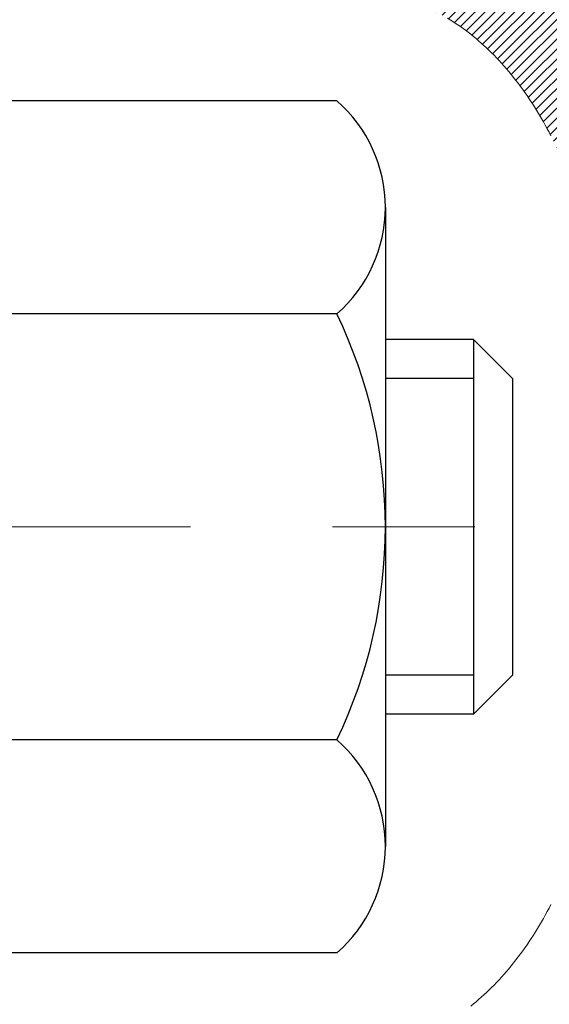
# Model space of a CAD drawing. Extents: x -1 to 3254, y -306 to 1977.
# Drawn here: x 28 to 28, y -286 to -285 of the extents above; entities that cross this region are included whole.
import ezdxf

# ---------------------------------------------------------------- set-up
doc = ezdxf.new("R2010")
doc.units = 0
doc.header["$LTSCALE"] = 5
doc.header["$MEASUREMENT"] = 0
doc.linetypes.add('CENTERX2', pattern=[4, 2.5, -0.5, 0.5, -0.5])
doc.layers.get('DEFPOINTS').update_dxf_attribs({"linetype": 'CONTINUOUS'})
for name, color, linetype, lineweight in [('CENTERLINE - L', 1, 'CENTERX2', 18), ('CONCRETE - H', 130, 'CONTINUOUS', 9), ('DECK COAT - H', 20, 'CONTINUOUS', 20), ('DECK COAT - L', 22, 'CONTINUOUS', 18), ('DIMS', 50, 'CONTINUOUS', 25), ('MIG FOOT - H', 251, 'CONTINUOUS', 20), ('MIG RETAINER - H', 251, 'CONTINUOUS', 20), ('PVC SIDESHEET - H', 170, 'CONTINUOUS', 20), ('SCREW - L', 1, 'CONTINUOUS', 25)]:
    doc.layers.add(name, color=color, linetype=linetype, lineweight=lineweight)
doc.dimstyles.get("Standard").update_dxf_attribs({"dimtxt": 0.18, "dimasz": 0.18, "dimexe": 0.18, "dimexo": 0.0625, "dimgap": 0.09, "dimtad": 0, "dimtih": 1, "dimtoh": 1, "dimdec": 4, "dimzin": 0, "dimdsep": 46, "dimtxsty": 'Standard', "dimcen": 0.09, "dimadec": 0, "dimazin": 0, "dimtfac": 1, "dimtdec": 4, "dimtofl": 0, "dimtmove": 0, "dimatfit": 3, "dimfxl": 1, "dimtolj": 1, "dimtzin": 0, "dimarcsym": 0})

# ---------------------------------------------------------------- blocks, each defined once
blk = doc.blocks.new('*D7')
at = {"layer": 'DEFPOINTS', "color": 0, "transparency": 16777216}
for p in [(33.48786772446793, -283.6754597888581), (27.12051227315952, -288.6754597888579), (31.32442267539743, -288.6754597888579)]:
    blk.add_point(p, dxfattribs=at)
at = {"layer": 'DIMS', "color": 0, "lineweight": -2, "transparency": 16777216}
for p, q in [((33.23786772446793, -283.6754597888581), (31.07442267539743, -283.6754597888581)), ((31.32442267539743, -283.9254597888581), (31.32442267539743, -285.7000122584211)), ((31.32442267539743, -288.4254597888579), (31.32442267539743, -286.8666789250877)), ((27.37051227315952, -288.6754597888579), (31.57442267539743, -288.6754597888579))]:
    blk.add_line(p, q, dxfattribs=at)
at = {"layer": 'DIMS', "color": 0, "transparency": 16777216}
for points in [[(31.28275600873076, -283.9254597888581), (31.36608934206409, -283.9254597888581), (31.32442267539743, -283.6754597888581)], [(31.28275600873076, -288.4254597888579), (31.36608934206409, -288.4254597888579), (31.32442267539743, -288.6754597888579)]]:
    blk.add_solid(points, dxfattribs=at)
at = {"layer": 'DIMS', "color": 0, "transparency": 16777216, "insert": (31.32442267539747, -286.2833455917544), "char_height": 0.25, "attachment_point": 5}
blk.add_mtext('\\A1;5 IN\\P [127.0mm]', dxfattribs=at)

msp = doc.modelspace()

# ---------------------------------------------------------------- hatches: boundary and pattern name
at = {"layer": 'CONCRETE - H'}
h = msp.add_hatch(dxfattribs=at)
h.set_pattern_fill('AR-CONC', color=256, scale=0.1875, style=0)
h.set_pattern_definition([(49.99999999999999, (0, 0), (1.344862842376413, -0.1176602530923658), [0.140625, -1.546875]), (355, (0, 0), (-0.260158750524375, 1.410360250687522), [0.1125, -1.2375]), (100.45144446, (0.112071901875, -0.00980502), (1.084704087613335, 1.29269998306618), [0.11951286, -1.31464146]), (46.18420000000002, (0, 0.375), (2.001077495009198, -0.3103486514870185), [0.2109375, -2.3203125]), (96.63563549, (0.166756396875, 0.349137549375), (1.752491148139178, 1.826472376452282), [0.17926939125, -1.9719633]), (351.1841639899999, (0, 0.375), (1.7524911469777, 1.826472375506232), [0.16875, -1.856250001875]), (21, (0.1875, 0.28125), (1.119200722722116, -0.7549104199975103), [0.140625, -1.546875]), (326.0000000000001, (0.1875, 0.28125), (0.4562162473529657, 1.359656334462849), [0.1125, -1.2375]), (71.45144474, (0.28076672625, 0.21834079875), (1.575416956368696, 0.6047459115119134), [0.11951285625, -1.31464146]), (37.50000000000001, (0, 0), (0.02279972871992, 0.6241759759337091), [0, -1.2225, 0, -1.25625, 0, -1.2421875]), (7.499999999999999, (0, 0), (0.4932553827040286, 0.7395219597794255), [0, -0.7162499999999999, 0, -1.194375, 0, -0.4734375]), (327.5, (-0.418125, 0), (1.000917067823267, -0.04229038450196204), [0, -0.46875, 0, -1.4625, 0, -1.940625]), (317.5, (-0.605625, 0), (1.093474067516974, 0.1876968418730957), [0, -0.609375, 0, -0.97125, 0, -1.378125])])
edge = h.paths.add_edge_path()
edge.add_line((31.8234077376807, -290.047896694584), (31.82340773768069, -288.9056258638585))
edge.add_line((31.82340773768069, -288.9056258638585), (31.79897493171359, -288.8977437959156))
edge.add_line((31.79897493171359, -288.8977437959156), (31.75553401803992, -288.8833043820648))
edge.add_line((31.75553401803992, -288.8833043820648), (31.71231405662247, -288.8684778725543))
edge.add_line((31.71231405662247, -288.8684778725543), (31.66934022702356, -288.8532393106498))
edge.add_line((31.66934022702356, -288.8532393106498), (31.62663770880547, -288.8375637396165))
edge.add_line((31.62663770880547, -288.8375637396165), (31.58423168153049, -288.8214262027194))
edge.add_line((31.58423168153049, -288.8214262027194), (31.54214732476093, -288.8048017432241))
edge.add_line((31.54214732476093, -288.8048017432241), (31.50040981805908, -288.7876654043955))
edge.add_line((31.50040981805908, -288.7876654043955), (31.45904434098722, -288.769992229499))
edge.add_line((31.45904434098722, -288.769992229499), (31.41807607310766, -288.7517572617999))
edge.add_line((31.41807607310766, -288.7517572617999), (31.37753019398269, -288.7329355445634))
edge.add_line((31.37753019398269, -288.7329355445634), (31.3374318831746, -288.7135021210547))
edge.add_line((31.3374318831746, -288.7135021210547), (31.29780632024569, -288.6934320345391))
edge.add_line((31.29780632024569, -288.6934320345391), (31.25867868475824, -288.6727003282818))
edge.add_line((31.25867868475824, -288.6727003282818), (31.22007415627457, -288.6512820455481))
edge.add_line((31.22007415627457, -288.6512820455481), (31.18201791435696, -288.6291522296033))
edge.add_line((31.18201791435696, -288.6291522296033), (31.1445351385677, -288.6062859237125))
edge.add_line((31.1445351385677, -288.6062859237125), (31.10765075312111, -288.5826590619737))
edge.add_line((31.10765075312111, -288.5826590619737), (31.07138393994736, -288.5582676115954))
edge.add_line((31.07138393994736, -288.5582676115954), (31.03574821038902, -288.5331273227686))
edge.add_line((31.03574821038902, -288.5331273227686), (31.00075683478068, -288.5072547864892))
edge.add_line((31.00075683478068, -288.5072547864892), (30.96642308345697, -288.4806665937533))
edge.add_line((30.96642308345697, -288.4806665937533), (30.93276022675245, -288.4533793355564))
edge.add_line((30.93276022675245, -288.4533793355564), (30.89978153500173, -288.4254096028944))
edge.add_line((30.89978153500173, -288.4254096028944), (30.86750027853942, -288.3967739867634))
edge.add_line((30.86750027853942, -288.3967739867634), (30.83592972770013, -288.3674890781591))
edge.add_line((30.83592972770013, -288.3674890781591), (30.80508315281842, -288.3375714680773))
edge.add_line((30.80508315281842, -288.3375714680773), (30.77497382422893, -288.307037747514))
edge.add_line((30.77497382422893, -288.307037747514), (30.74561501226623, -288.2759045074647))
edge.add_line((30.74561501226623, -288.2759045074647), (30.71701998726493, -288.2441883389257))
edge.add_line((30.71701998726493, -288.2441883389257), (30.68920201955964, -288.2119058328927))
edge.add_line((30.68920201955964, -288.2119058328927), (30.66217437948493, -288.1790735803613))
edge.add_line((30.66217437948493, -288.1790735803613), (30.63595033737543, -288.1457081723275))
edge.add_line((30.63595033737543, -288.1457081723275), (30.61054316356572, -288.1118261997874))
edge.add_line((30.61054316356572, -288.1118261997874), (30.58596612839041, -288.0774442537365))
edge.add_line((30.58596612839041, -288.0774442537365), (30.5622325021841, -288.0425789251708))
edge.add_line((30.5622325021841, -288.0425789251708), (30.53935555528139, -288.0072468050862))
edge.add_line((30.53935555528139, -288.0072468050862), (30.51734855801686, -287.9714644844783))
edge.add_line((30.51734855801686, -287.9714644844783), (30.49622478072512, -287.9352485543432))
edge.add_line((30.49622478072512, -287.9352485543432), (30.47599749374078, -287.8986156056767))
edge.add_line((30.47599749374078, -287.8986156056767), (30.45667996739842, -287.8615822294746))
edge.add_line((30.45667996739842, -287.8615822294746), (30.43828547203266, -287.8241650167328))
edge.add_line((30.43828547203266, -287.8241650167328), (30.42082727797808, -287.7863805584471))
edge.add_line((30.42082727797808, -287.7863805584471), (30.40431865556929, -287.7482454456135))
edge.add_line((30.40431865556929, -287.7482454456135), (30.38877287514089, -287.7097762692276))
edge.add_line((30.38877287514089, -287.7097762692276), (30.37420320702747, -287.6709896202853))
edge.add_line((30.37420320702747, -287.6709896202853), (30.36062292156365, -287.6319020897826))
edge.add_line((30.36062292156365, -287.6319020897826), (30.348045289084, -287.5925302687152))
edge.add_line((30.348045289084, -287.5925302687152), (30.33648357992314, -287.5528907480791))
edge.add_line((30.33648357992314, -287.5528907480791), (30.32595106441565, -287.51300011887))
edge.add_line((30.32595106441565, -287.51300011887), (30.31646101289616, -287.4728749720838))
edge.add_line((30.31646101289616, -287.4728749720838), (30.30802669569924, -287.4325318987164))
edge.add_line((30.30802669569924, -287.4325318987164), (30.3006613831595, -287.3919874897634))
edge.add_line((30.3006613831595, -287.3919874897634), (30.29437544575005, -287.3512587004723))
edge.add_line((30.29437544575005, -287.3512587004723), (30.28916529615977, -287.3103642393245))
edge.add_line((30.28916529615977, -287.3103642393245), (30.28502315288148, -287.2693233416346))
edge.add_line((30.28502315288148, -287.2693233416346), (30.28194123358947, -287.2281552428194))
edge.add_line((30.28194123358947, -287.2281552428194), (30.27991175595805, -287.1868791782961))
edge.add_line((30.27991175595805, -287.1868791782961), (30.27892693766152, -287.1455143834818))
edge.add_line((30.27892693766152, -287.1455143834818), (30.27897899637419, -287.1040800937933))
edge.add_line((30.27897899637419, -287.1040800937933), (30.28006014977036, -287.0625955446479))
edge.add_line((30.28006014977036, -287.0625955446479), (30.28216261552433, -287.0210799714625))
edge.add_line((30.28216261552433, -287.0210799714625), (30.28527861131041, -286.9795526096543))
edge.add_line((30.28527861131041, -286.9795526096543), (30.28940035480289, -286.9380326946401))
edge.add_line((30.28940035480289, -286.9380326946401), (30.2945200636761, -286.8965394618372))
edge.add_line((30.2945200636761, -286.8965394618372), (30.30062995560431, -286.8550921466625))
edge.add_line((30.30062995560431, -286.8550921466625), (30.30772224826184, -286.813709984533))
edge.add_line((30.30772224826184, -286.813709984533), (30.315789159323, -286.772412210866))
edge.add_line((30.315789159323, -286.772412210866), (30.3248229064621, -286.7312180610783))
edge.add_line((30.3248229064621, -286.7312180610783), (30.33481570735341, -286.690146770587))
edge.add_line((30.33481570735341, -286.690146770587), (30.34575977967126, -286.6492175748092))
edge.add_line((30.34575977967126, -286.6492175748092), (30.35764734108995, -286.6084497091618))
edge.add_line((30.35764734108995, -286.6084497091618), (30.37047060928379, -286.5678624090622))
edge.add_line((30.37047060928379, -286.5678624090622), (30.38422180192707, -286.5274749099271))
edge.add_line((30.38422180192707, -286.5274749099271), (30.3988931366941, -286.4873064471736))
edge.add_line((30.3988931366941, -286.4873064471736), (30.41447683125917, -286.4473762562188))
edge.add_line((30.41447683125917, -286.4473762562188), (30.43096510329661, -286.4077035724799))
edge.add_line((30.43096510329661, -286.4077035724799), (30.44835017048069, -286.3683076313737))
edge.add_line((30.44835017048069, -286.3683076313737), (30.46662425048575, -286.3292076683174))
edge.add_line((30.46662425048575, -286.3292076683174), (30.48577956098607, -286.2904229187279))
edge.add_line((30.48577956098607, -286.2904229187279), (30.50580831965596, -286.2519726180224))
edge.add_line((30.50580831965596, -286.2519726180224), (30.52670274416973, -286.2138760016178))
edge.add_line((30.52670274416973, -286.2138760016178), (30.54845505220166, -286.1761523049314))
edge.add_line((30.54845505220166, -286.1761523049314), (30.57105746142608, -286.13882076338))
edge.add_line((30.57105746142608, -286.13882076338), (30.59450218951728, -286.1019006123808))
edge.add_line((30.59450218951728, -286.1019006123808), (30.61878145414956, -286.0654110873507))
edge.add_line((30.61878145414956, -286.0654110873507), (30.64388747299724, -286.0293714237068))
edge.add_line((30.64388747299724, -286.0293714237068), (30.66981246373461, -285.9938008568662))
edge.add_line((30.66981246373461, -285.9938008568662), (30.69654864403598, -285.958718622246))
edge.add_line((30.69654864403598, -285.958718622246), (30.72408823157565, -285.9241439552631))
edge.add_line((30.72408823157565, -285.9241439552631), (30.75242344402792, -285.8900960913346))
edge.add_line((30.75242344402792, -285.8900960913346), (30.7815464990671, -285.8565942658776))
edge.add_line((30.7815464990671, -285.8565942658776), (30.81144961436749, -285.8236577143091))
edge.add_line((30.81144961436749, -285.8236577143091), (30.8421250076034, -285.7913056720461))
edge.add_line((30.8421250076034, -285.7913056720461), (30.87356489644912, -285.7595573745058))
edge.add_line((30.87356489644912, -285.7595573745058), (30.90576149857897, -285.7284320571051))
edge.add_line((30.90576149857897, -285.7284320571051), (30.93870703166724, -285.697948955261))
edge.add_line((30.93870703166724, -285.697948955261), (30.97239371338824, -285.6681273043908))
edge.add_line((30.97239371338824, -285.6681273043908), (31.00681376141627, -285.6389863399112))
edge.add_line((31.00681376141627, -285.6389863399112), (31.04195820315589, -285.6105436449243))
edge.add_line((31.04195820315589, -285.6105436449243), (31.07779899398883, -285.582790327024))
edge.add_line((31.07779899398883, -285.582790327024), (31.11429273412028, -285.5556961779696))
edge.add_line((31.11429273412028, -285.5556961779696), (31.15139558782194, -285.5292303843635))
edge.add_line((31.15139558782194, -285.5292303843635), (31.18906371936548, -285.5033621328085))
edge.add_line((31.18906371936548, -285.5033621328085), (31.22725329302262, -285.4780606099068))
edge.add_line((31.22725329302262, -285.4780606099068), (31.26592047306505, -285.4532950022613))
edge.add_line((31.26592047306505, -285.4532950022613), (31.30502142376445, -285.4290344964743))
edge.add_line((31.30502142376445, -285.4290344964743), (31.34451230939253, -285.4052482791485))
edge.add_line((31.34451230939253, -285.4052482791485), (31.38434929422098, -285.3819055368863))
edge.add_line((31.38434929422098, -285.3819055368863), (31.42448854252149, -285.3589754562904))
edge.add_line((31.42448854252149, -285.3589754562904), (31.46488621856577, -285.3364272239633))
edge.add_line((31.46488621856577, -285.3364272239633), (31.50549848662549, -285.3142300265075))
edge.add_line((31.50549848662549, -285.3142300265075), (31.54628151097237, -285.2923530505256))
edge.add_line((31.54628151097237, -285.2923530505256), (31.58719145587809, -285.2707654826202))
edge.add_line((31.58719145587809, -285.2707654826202), (31.62818448561436, -285.2494365093937))
edge.add_line((31.62818448561436, -285.2494365093937), (31.66921676445284, -285.2283353174489))
edge.add_line((31.66921676445284, -285.2283353174489), (31.71024445666527, -285.207431093388))
edge.add_line((31.71024445666527, -285.207431093388), (31.75122372652331, -285.1866930238139))
edge.add_line((31.75122372652331, -285.1866930238139), (31.79211073829867, -285.1660902953289))
edge.add_line((31.79211073829867, -285.1660902953289), (31.83286165626305, -285.1455920945356))
edge.add_line((31.83286165626305, -285.1455920945356), (31.87343264468813, -285.1251676080367))
edge.add_line((31.87343264468813, -285.1251676080367), (31.91377986784562, -285.1047860224346))
edge.add_line((31.91377986784562, -285.1047860224346), (31.9538594900072, -285.0844165243319))
edge.add_line((31.9538594900072, -285.0844165243319), (31.99362767544457, -285.0640283003311))
edge.add_line((31.99362767544457, -285.0640283003311), (32.03304058842944, -285.043590537035))
edge.add_line((32.03304058842944, -285.043590537035), (32.07205439323348, -285.0230724210457))
edge.add_line((32.07205439323348, -285.0230724210457), (32.11062525412839, -285.0024431389661))
edge.add_line((32.11062525412839, -285.0024431389661), (32.1487093353859, -284.9816718773986))
edge.add_line((32.1487093353859, -284.9816718773986), (32.18626280127765, -284.9607278229459))
edge.add_line((32.18626280127765, -284.9607278229459), (32.22324181607537, -284.9395801622103))
edge.add_line((32.22324181607537, -284.9395801622103), (32.25960254405074, -284.9181980817947))
edge.add_line((32.25960254405074, -284.9181980817947), (32.29530114947546, -284.8965507683013))
edge.add_line((32.29530114947546, -284.8965507683013), (32.33029379662122, -284.8746074083328))
edge.add_line((32.33029379662122, -284.8746074083328), (32.36453664975974, -284.8523371884918))
edge.add_line((32.36453664975974, -284.8523371884918), (32.39798587316268, -284.8297092953808))
edge.add_line((32.39798587316268, -284.8297092953808), (32.43059763110175, -284.8066929156022))
edge.add_line((32.43059763110175, -284.8066929156022), (32.46232808784865, -284.7832572357589))
edge.add_line((32.46232808784865, -284.7832572357589), (32.49313340767507, -284.7593714424531))
edge.add_line((32.49313340767507, -284.7593714424531), (32.5229697548527, -284.7350047222877))
edge.add_line((32.5229697548527, -284.7350047222877), (32.55179329365323, -284.7101262618648))
edge.add_line((32.55179329365323, -284.7101262618648), (32.57956018834837, -284.6847052477873))
edge.add_line((32.57956018834837, -284.6847052477873), (32.60622660320981, -284.6587108666577))
edge.add_line((32.60622660320981, -284.6587108666577), (32.63174870250924, -284.6321123050785))
edge.add_line((32.63174870250924, -284.6321123050785), (32.65608265051837, -284.6048787496522))
edge.add_line((32.65608265051837, -284.6048787496522), (32.67918461150887, -284.5769793869814))
edge.add_line((32.67918461150887, -284.5769793869814), (32.70101074975245, -284.5483834036687))
edge.add_line((32.70101074975245, -284.5483834036687), (32.7215172295208, -284.5190599863165))
edge.add_line((32.7215172295208, -284.5190599863165), (32.74066021508562, -284.4889783215276))
edge.add_line((32.74066021508562, -284.4889783215276), (32.75839587071861, -284.4581075959043))
edge.add_line((32.75839587071861, -284.4581075959043), (32.77468036069145, -284.4264169960492))
edge.add_line((32.77468036069145, -284.4264169960492), (32.78946984927584, -284.393875708565))
edge.add_line((32.78946984927584, -284.393875708565), (32.80272050074348, -284.3604529200542))
edge.add_line((32.80272050074348, -284.3604529200542), (32.81438847936604, -284.3261178171192))
edge.add_line((32.81438847936604, -284.3261178171192), (32.82442994941527, -284.2908395863627))
edge.add_line((32.82442994941527, -284.2908395863627), (32.83281501183309, -284.2545962273832))
edge.add_line((32.83281501183309, -284.2545962273832), (32.83960332967488, -284.2174223752981))
edge.add_line((32.83960332967488, -284.2174223752981), (32.8448899929986, -284.1793750678523))
edge.add_line((32.8448899929986, -284.1793750678523), (32.84877017957366, -284.140511398256))
edge.add_line((32.84877017957366, -284.140511398256), (32.8513390671695, -284.1008884597192))
edge.add_line((32.8513390671695, -284.1008884597192), (32.85269183355553, -284.0605633454521))
edge.add_line((32.85269183355553, -284.0605633454521), (32.85292365650115, -284.0195931486649))
edge.add_line((32.85292365650115, -284.0195931486649), (32.85212971377581, -283.9780349625676))
edge.add_line((32.85212971377581, -283.9780349625676), (32.85040518314892, -283.9359458803704))
edge.add_line((32.85040518314892, -283.9359458803704), (32.84784524238987, -283.8933829952836))
edge.add_line((32.84784524238987, -283.8933829952836), (32.84454506926811, -283.8504034005171))
edge.add_line((32.84454506926811, -283.8504034005171), (32.84059984155308, -283.8070641892812))
edge.add_line((32.84059984155308, -283.8070641892812), (32.83610473701413, -283.7634224547859))
edge.add_line((32.83610473701413, -283.7634224547859), (32.83115493342075, -283.7195352902415))
edge.add_line((32.83115493342075, -283.7195352902415), (32.82584560854232, -283.6754597888581))
edge.add_line((32.82584560854232, -283.6754597888581), (28.55339399405371, -283.6754597888583))
edge.add_line((28.55339399405371, -283.6754597888583), (28.55339399405371, -284.300017204759))
edge.add_arc((28.4758576781168, -284.3012210463024), 0.07754566089427974, -90.88951218782518, 0.8895121878596228, ccw=False)
edge.add_line((28.47465383657342, -284.3787573622394), (28.18674115636144, -284.3787573622393))
edge.add_arc((27.91625255804435, -284.3718194511873), 0.2705775608384963, 311.97731109412933, 358.53071114918475, ccw=False)
edge.add_line((28.0972246449713, -284.5729694454269), (27.7820067045155, -284.7769176769))
edge.add_arc((27.80339330115122, -284.8099723344286), 0.03936999999987095, 122.903152139245, 180.0000000001654)
edge.add_line((27.76402330115135, -284.8099723344287), (27.76402330115136, -284.8145248905487))
edge.add_line((27.76402330115136, -284.8145248905487), (27.86244830115103, -284.8145248905487))
edge.add_line((27.86244830115103, -284.8145248905487), (27.86244830115103, -285.0037599394074))
edge.add_arc((27.92084335264816, -284.9897596805834), 0.06004988997901866, 193.4822306559043, 239.2153921070577)
edge.add_arc((27.75076558408454, -285.4669432448297), 0.4478254090913057, 17.640255938497376, 71.87109708274107, ccw=False)
edge.add_arc((26.88523620635202, -285.7594981495999), 1.361411651893885, 4.074979495403625, 18.335053960152322, ccw=False)
edge.add_arc((26.6160697341754, -285.5255702251615), 1.632909065608849, 345.21706861153615, 355.18080358335374, ccw=False)
edge.add_arc((27.68601992057397, -285.8124252519783), 0.5251995961844617, 309.566644175644, 345.692056517526, ccw=False)
edge.add_arc((27.76250626038255, -285.8745333441177), 0.4290404058596581, 287.30237723721325, 306.97490103970387, ccw=False)
edge.add_arc((27.90181830115097, -286.3217474579541), 0.03936999999992885, 107.3023772372508, 180.0000000001654)
edge.add_line((27.86244830115104, -286.3217474579542), (27.86244678517879, -290.3599795835999))
edge.add_arc((27.90181678517876, -290.3599795836), 0.03936999999996972, 179.9999999999172, 270.000000000031)
edge.add_line((27.90181678517878, -290.3993495835999), (29.61272188766288, -290.3993495835999))
edge.add_arc((29.61272188766301, -290.3599795836002), 0.03936999999962144, 269.9999999998191, 315.000000000139)
edge.add_line((29.64056068163812, -290.3878183775752), (29.76990268437708, -290.2591084844436))
edge.add_arc((30.00672918007769, -290.5210538277495), 0.3531319186160518, 103.90200089102302, 132.116940145891, ccw=False)
edge.add_arc((30.29601377316131, -291.6898236011895), 1.557170273114152, 76.09799910898198, 103.90200089107032, ccw=False)
edge.add_arc((30.58529836624469, -290.5210538277489), 0.3531319186155585, 45.00000000022777, 76.09799910914671, ccw=False)
edge.add_line((30.83500034055017, -290.2713518534414), (30.95146686468398, -290.3878183775752))
edge.add_arc((30.97930565876795, -290.3599795834373), 0.03937000019183107, 225.0000000555488, 270.0022060682835)
edge.add_line((30.97930717463717, -290.3993495835999), (31.19074704121894, -290.3993495836))
edge.add_arc((31.1907470411944, -290.5193495837868), 0.1200000001868455, 59.99919691096488, 89.99999998828201, ccw=False)
edge.add_line((31.25074849792431, -290.415427376174), (31.9308341681052, -290.8080745037425))
edge.add_arc((31.95051916810553, -290.773979083595), 0.03937000000058794, 239.9999999999345, 269.999999999788)
edge.add_line((31.95051916810538, -290.8133490835956), (32.8584771091343, -290.8133490835956))
edge.add_arc((32.85847710913432, -290.9235850835952), 0.1102359999996467, 60.000000000043485, 90.00000000001108, ccw=False)
edge.add_line((32.91359510913407, -290.8281179071839), (33.04935753273, -290.9064968779919))
edge.add_arc((33.06903516584975, -290.8724485256091), 0.03932555842175309, 239.9750073353449, 270.0085245325478)
edge.add_line((33.06904101675194, -290.9117740835956), (33.73872623272977, -290.9117740835956))
edge.add_line((33.73872623272977, -290.9117740835956), (33.73872471675087, -291.1086240921086))
edge.add_line((33.73872471675087, -291.1086240921086), (34.23172636877395, -291.1086240921073))
edge.add_line((34.23172636877395, -291.1086240921073), (34.20558380167697, -291.0724024096578))
edge.add_line((34.20558380167697, -291.0724024096578), (34.18118730475923, -291.0354569813553))
edge.add_line((34.18118730475923, -291.0354569813553), (34.15844538076286, -290.9978418481708))
edge.add_line((34.15844538076286, -290.9978418481708), (34.13726653243, -290.9596110510749))
edge.add_line((34.13726653243, -290.9596110510749), (34.11755926250278, -290.9208186310387))
edge.add_line((34.11755926250278, -290.9208186310387), (34.09923207372334, -290.8815186290332))
edge.add_line((34.09923207372334, -290.8815186290332), (34.08219346883384, -290.8417650860288))
edge.add_line((34.08219346883384, -290.8417650860288), (34.0663519505764, -290.8016120429968))
edge.add_line((34.0663519505764, -290.8016120429968), (34.05161602169318, -290.7611135409078))
edge.add_line((34.05161602169318, -290.7611135409078), (34.03789418492629, -290.7203236207329))
edge.add_line((34.03789418492629, -290.7203236207329), (34.0250949430179, -290.6792963234428))
edge.add_line((34.0250949430179, -290.6792963234428), (34.01312679871015, -290.6380856900084))
edge.add_line((34.01312679871015, -290.6380856900084), (34.00189825474515, -290.5967457614006))
edge.add_line((34.00189825474515, -290.5967457614006), (33.99131781386507, -290.5553305785902))
edge.add_line((33.99131781386507, -290.5553305785902), (33.98129397881204, -290.5138941825482))
edge.add_line((33.98129397881204, -290.5138941825482), (33.97173525232822, -290.4724906142453))
edge.add_line((33.97173525232822, -290.4724906142453), (33.9625501371557, -290.4311739146526))
edge.add_line((33.9625501371557, -290.4311739146526), (33.95364713603668, -290.3899981247407))
edge.add_line((33.95364713603668, -290.3899981247407), (33.94493475171326, -290.3490172854806))
edge.add_line((33.94493475171326, -290.3490172854806), (33.9363214869276, -290.3082854378433))
edge.add_line((33.9363214869276, -290.3082854378433), (33.92771584442183, -290.2678566227996))
edge.add_line((33.92771584442183, -290.2678566227996), (33.91902632693809, -290.2277848813201))
edge.add_line((33.91902632693809, -290.2277848813201), (33.91016143721854, -290.1881242543759))
edge.add_line((33.91016143721854, -290.1881242543759), (33.90102967800531, -290.148928782938))
edge.add_line((33.90102967800531, -290.148928782938), (33.89153955204053, -290.110252507977))
edge.add_line((33.89153955204053, -290.110252507977), (33.88159956206634, -290.0721494704638))
edge.add_line((33.88159956206634, -290.0721494704638), (33.87111821082489, -290.0346737113695))
edge.add_line((33.87111821082489, -290.0346737113695), (33.86000400105832, -289.9978792716648))
edge.add_line((33.86000400105832, -289.9978792716648), (33.84816543550878, -289.9618201923205))
edge.add_line((33.84816543550878, -289.9618201923205), (33.83551101691839, -289.9265505143077))
edge.add_line((33.83551101691839, -289.9265505143077), (33.82194924802931, -289.892124278597))
edge.add_line((33.82194924802931, -289.892124278597), (33.80738863158366, -289.8585955261595))
edge.add_line((33.80738863158366, -289.8585955261595), (33.7917376703236, -289.8260182979659))
edge.add_line((33.7917376703236, -289.8260182979659), (33.77492090380318, -289.7944357770349))
edge.add_line((33.77492090380318, -289.7944357770349), (33.75694021829983, -289.7638387776826))
edge.add_line((33.75694021829983, -289.7638387776826), (33.73850679816673, -289.7352657082363))
edge.add_line((33.73850679816673, -289.7352657082363), (33.73850679816672, -290.047896694584))
edge.add_line((33.73850679816672, -290.047896694584), (31.8234077376807, -290.047896694584))
at = {"layer": 'DECK COAT - H'}
h = msp.add_hatch(dxfattribs=at)
h.set_pattern_fill('ANSI31', color=256, scale=0.03937, style=0)
h.set_pattern_definition([(45, (-156.665666661822, -382.869505047604), (-0.003479849246914297, 0.003479849246914297), [])])
h.paths.add_polyline_path([(27.85340270857872, -285.3181185231903), (27.85157212939711, -285.3167774524291), (27.8497440486411, -285.3154816064238), (27.84791980952556, -285.3142314517515), (27.84610075526572, -285.3130274549896), (27.84428851545496, -285.3118702298722), (27.84248752357629, -285.3107617167303), (27.83980820082249, -285.3091743244736), (27.83626973388649, -285.3072406570109), (27.83272767887908, -285.3054634158543), (27.83004694228154, -285.304239544213), (27.82819623621193, -285.3034350896581), (27.82627067439543, -285.3026375389724), (27.82425666042863, -285.3018422229511), (27.82215380190459, -285.3010495998225), (27.81996275069511, -285.3002603688682), (27.81768415867199, -285.2994752293698), (27.81531867770715, -285.2986948806086), (27.81286733545548, -285.2979201404832), (27.81033318574074, -285.2971520209795), (27.80771714480508, -285.2963901358041), (27.80501966916583, -285.2956338977681), (27.80224121534055, -285.2948827196828), (27.79938223984638, -285.2941360143591), (27.79644319920086, -285.2933931946084), (27.79342454992124, -285.2926536732418), (27.79032674852496, -285.2919168630703), (27.78714972464249, -285.2911817468432), (27.78389324108658, -285.2904459886852), (27.78055915879653, -285.2897077765795), (27.77714943966359, -285.288965349127), (27.77366604557877, -285.2882169449284), (27.77011093843324, -285.2874608025848), (27.76648608011814, -285.286695160697), (27.76486573311874, -285.2863306461467, -0.01216223081922373), (27.75493912905776, -285.2842146228953), (27.77525641100143, -285.216149148621, 0.00498223423146265), (27.77795005268009, -285.2166830292627), (27.78283195727508, -285.2177172431096), (27.7882488939376, -285.2188662312813), (27.79361713767386, -285.2200221199254), (27.79893320765606, -285.2211925039081), (27.80419362305642, -285.2223849780954), (27.80939446989927, -285.2236073362982), (27.81453149411103, -285.2248669336437), (27.81960194704535, -285.2261698381689), (27.82460315600312, -285.227522067285), (27.82953244828544, -285.2289296384031), (27.834387151193, -285.2303985689344), (27.839164592027, -285.2319348762903), (27.84386209808812, -285.2335445778816), (27.84847699667747, -285.2352336911196), (27.85300661509595, -285.2370082334156), (27.85744857693325, -285.2388743991907), (27.86181692234512, -285.2408460318304), (27.8661253837557, -285.2429304618456), (27.87038069131617, -285.2451297067386), (27.87458957517773, -285.2474457840119), (27.87875876549159, -285.2498807111675), (27.88289490365727, -285.2524364567198), (27.88699399763001, -285.2551090424377), (27.89104940001581, -285.2578927739373), (27.89505930599543, -285.2607845797323), (27.89902191074972, -285.2637813883367), (27.90293540945967, -285.2668801282643), (27.90679799685287, -285.2700777286963), (27.9106077193405, -285.2733712291078), (27.91436267757237, -285.2767572021274), (27.91806110233844, -285.2802319424619), (27.92170122442857, -285.2837917448177), (27.92528127463251, -285.2874329039014), (27.9287994837401, -285.2911517144198), (27.93225408254144, -285.2949444710792), (27.93564330182627, -285.2988074685863), (27.93896537238433, -285.3027370016476), (27.9422185250057, -285.3067293649698), (27.94540099048012, -285.3107808532595), (27.94851099959746, -285.3148877612232), (27.95154647668457, -285.3190461841147), (27.95450721624021, -285.3232539098846), (27.95739448465869, -285.3275099565681), (27.96020955018693, -285.3318133436798), (27.96295368107232, -285.336163090734), (27.96562814556156, -285.3405582172456), (27.96823421190194, -285.3449977427289), (27.97077314834038, -285.3494806866985), (27.97324622312405, -285.3540060686691), (27.97565470449987, -285.3585729081552), (27.97799986071501, -285.3631802246712), (27.98028296001652, -285.367827037732), (27.98250527065133, -285.3725123668518), (27.98466806086671, -285.3772352315454), (27.98518422931985, -285.3784025482186), (27.92046505528921, -285.4072646197284), (27.91957496437768, -285.4052806731709), (27.91836856111021, -285.4026551568487), (27.91714453077949, -285.4000543698494), (27.91590267465343, -285.3974784209619), (27.91464297069475, -285.3949276339721), (27.91336559539794, -285.3924025013889), (27.91207035671649, -285.3899030045746), (27.910757049912, -285.3874291084348), (27.90942547024641, -285.3849807778749), (27.90807541298156, -285.3825579778006), (27.90670667337914, -285.3801606731172), (27.90531904670101, -285.3777888287303), (27.90391232820897, -285.3754424095455), (27.90248631316487, -285.3731213804682), (27.90104079683041, -285.370825706404), (27.89957557446754, -285.3685553522583), (27.89809044133798, -285.3663102829368), (27.89658519270344, -285.3640904633448), (27.89505917778396, -285.3618953543613), (27.8935094874167, -285.3597218274779), (27.89193640093364, -285.3575702947941), (27.8903408503107, -285.3554419008644), (27.88872376752371, -285.3533377902436), (27.88708608454871, -285.3512591074868), (27.88542873336152, -285.3492069971484), (27.88375264593818, -285.3471826037834), (27.88205875425441, -285.3451870719465), (27.88034799028614, -285.3432215461925), (27.87862128600952, -285.3412871710763), (27.87687957340026, -285.3393850911526), (27.87512378443429, -285.3375164509761), (27.87335485108744, -285.3356823951016), (27.87157372434055, -285.3338840860526), (27.86978257917403, -285.3321237171189), (27.86798311283425, -285.3304026428041), (27.86617628250732, -285.3287214452793), (27.864363045379, -285.3270807067157), (27.86254435863506, -285.3254810092841), (27.8607211794617, -285.3239229351561), (27.8588944650447, -285.3224070665025), (27.85706517256991, -285.3209339854945), (27.85523425922323, -285.3195042743033)])
h.paths.add_polyline_path([(27.59473078516029, -284.8145248905486), (27.66559678516031, -284.8145248905486), (27.66559678516031, -284.9848546921255), (27.59473078516029, -284.9848546921255)])
h.paths.add_polyline_path([(28.05073875074649, -285.2410628204035), (28.03929179054168, -285.2257996852616), (28.02711954565356, -285.211047488682), (28.01421308012842, -285.1969471134307), (28.00056359381719, -285.1836403914663), (27.98616228657064, -285.1712691547473), (27.97100105011517, -285.1599734932697), (27.95511857692176, -285.1497756649592), (27.93747130609821, -285.1398562827688), (27.97473214963722, -285.0778558810096), (27.9903842982022, -285.0870616074599), (28.00572482751212, -285.0972488875396), (28.02055758167804, -285.1082140744998), (28.03487317909932, -285.1198633391848), (28.04866223469409, -285.1321029036658), (28.06191351387767, -285.144866205263), (28.07461089543048, -285.1581585881488), (28.08674102302401, -285.1719866642327), (28.09830381361368, -285.1863180334178), (28.10930227469518, -285.201111212083), (28.11973941376467, -285.2163247166077), (28.12961823831764, -285.2319170633712), (28.13894175585036, -285.2478467687526), (28.14771303749179, -285.2640723910064), (28.1490545931309, -285.2667602282697), (28.08467696955514, -285.2964808306328), (28.08092910351408, -285.2892902748187), (28.07153085044873, -285.2728259965951), (28.06147637096532, -285.2567449983388)])
h.paths.add_polyline_path([(27.79158078515999, -284.8145248905486), (27.86244678516013, -284.8145248905486), (27.86244678516013, -284.8898705016672), (27.79158078515999, -284.8898705016672)])
h = msp.add_hatch(dxfattribs=at)
h.set_pattern_fill('ANSI31', color=256, scale=0.03937, style=0)
h.set_pattern_definition([(45, (-156.6656666618248, -338.5304285164717), (-0.003479849246914297, 0.003479849246914297), [])])
h.paths.add_polyline_path([(27.79158078517818, -288.1106160262289), (27.86244678517809, -288.110616026229), (27.86244678517809, -288.346836026229), (27.79158078517807, -288.3468360262289)])
h.paths.add_polyline_path([(27.79158078517841, -287.6381760262289), (27.86244678517843, -287.638176026229), (27.86244678517832, -287.874396026229), (27.79158078517829, -287.8743960262289)])
h.paths.add_polyline_path([(27.79158078517863, -287.1657360262289), (27.86244678517866, -287.165736026229), (27.86244678517854, -287.401956026229), (27.79158078517852, -287.4019560262289)])
h.paths.add_polyline_path([(27.79158078517886, -286.6932960262289), (27.86244678517889, -286.693296026229), (27.86244678517877, -286.929516026229), (27.79158078517875, -286.9295160262289)])
h.paths.add_polyline_path([(27.7915807851601, -286.3217458018534, -0.2338025474487274), (27.83492029252576, -286.234128252417), (27.87792597944869, -286.2904548661396, 0.2338092780812925), (27.86244678516001, -286.321747457954), (27.86244678516058, -286.457076026229), (27.79158078517898, -286.4570760262289)])
h.paths.add_polyline_path([(28.05073875074649, -286.0844445769579), (28.06147637096532, -286.0687623990227), (28.07153085044873, -286.0526814007662), (28.08092910351408, -286.0362171225427), (28.08969705446108, -286.0193951657362), (28.09786006010139, -286.0022468988215), (28.10544347052913, -285.9848037585409), (28.11247263583831, -285.9670971816365), (28.11483775520545, -285.9605702414448), (28.18046465538017, -285.986172270947), (28.17753182536122, -285.994272952484), (28.17083156114026, -286.0113395516764), (28.16364049775583, -286.0282424834577), (28.15594028204734, -286.0449515345953), (28.14771303749179, -286.0614350063549), (28.13894175585036, -286.0776606286087), (28.12961823831776, -286.0935903339901), (28.11973941376467, -286.1091826807536), (28.10930227469529, -286.1243961852783), (28.09830381361368, -286.1391893639436), (28.08674102302401, -286.1535207331286), (28.07461089543048, -286.1673488092126), (28.06191351387767, -286.1806411920983), (28.0486622346942, -286.1934044936956), (28.04318888631255, -286.1982627959907), (27.99634514363387, -286.1454908051039), (28.00056359381719, -286.1418670058951), (28.01421308012842, -286.1285602839307), (28.02711954565356, -286.1144599086794), (28.03929179054168, -286.0997077120998)])
h.paths.add_polyline_path([(27.59473078518189, -288.2613298976096), (27.66559678517828, -288.2613298976096), (27.66559678517816, -288.4975498976096), (27.59473078518144, -288.4975498976096)])
h.paths.add_polyline_path([(27.59473078518291, -287.7888898976096), (27.6655967851785, -287.7888898976096), (27.66559678517839, -288.0251098976096), (27.59473078518235, -288.0251098976096)])
h.paths.add_polyline_path([(27.59473078518382, -287.3164498976096), (27.66559678517885, -287.3164498976096), (27.66559678517873, -287.5526698976096), (27.59473078518337, -287.5526698976096)])
h.paths.add_polyline_path([(27.59473078518485, -286.8440098976096), (27.66559678517907, -286.8440098976096), (27.66559678517896, -287.0802298976096), (27.59473078518439, -287.0802298976096)])
h.paths.add_polyline_path([(27.59473078518576, -286.3715698976096), (27.66559678517941, -286.3715698976096), (27.66559678517919, -286.6077898976096), (27.5947307851853, -286.6077898976096)])
h.paths.add_polyline_path([(27.76486573311874, -286.0391767512146), (27.76648608011814, -286.0388122366643), (27.7722241000325, -286.0376002531832), (27.77905837757961, -286.0361319145785), (27.7856727355963, -286.0346674038872), (27.79195202823754, -286.0332144686603), (27.79797433352197, -286.0317390990423), (27.80514810994313, -286.029865456874), (27.81296692188104, -286.0275883377266), (27.8200303535668, -286.025258181514), (27.82632714371865, -286.0228847543659), (27.83171212293834, -286.0205440417415), (27.86007980923463, -286.0854454035556), (27.85744857693325, -286.0866329981706), (27.85300661509595, -286.0884991639459), (27.84847699667747, -286.0902737062418), (27.84386209808812, -286.0919628194798), (27.839164592027, -286.0935725210712), (27.834387151193, -286.0951088284269), (27.82953244828544, -286.0965777589583), (27.82460315600312, -286.0979853300765), (27.81960194704524, -286.0993375591925), (27.81453149411103, -286.1006404637177), (27.80939446989927, -286.1019000610631), (27.80419362305642, -286.103122419266), (27.79893320765606, -286.1043148934534), (27.79361713767386, -286.105485277436), (27.7882488939376, -286.1066411660801), (27.78283195727508, -286.1077901542518), (27.77795005268009, -286.1088243680986, 0.2400102199965719), (27.67889094082679, -286.1851994491357), (27.6148619351695, -286.1548304453565, -0.2400102199965893)])
at = {"layer": 'MIG FOOT - H'}
h = msp.add_hatch(dxfattribs=at)
h.set_pattern_fill('ANSI31', color=256, scale=1.9685, style=0)
h.set_pattern_definition([(45, (-923.3651551722004, -751.2381265143538), (-0.1739924623457148, 0.1739924623457148), [])])
h.paths.add_polyline_path([(27.52251227315829, -284.9174745921176), (27.35851227315831, -284.9174745921175), (27.3585122731591, -285.4799745921175), (27.52251227315886, -285.4799745921175)])
edge = h.paths.add_edge_path()
edge.add_line((27.52251227315886, -285.8549745921175), (27.3585122731591, -285.8549745921175))
edge.add_line((27.3585122731591, -285.8549745921175), (27.35851227315899, -290.5042945921175))
edge.add_arc((27.71284227315911, -290.5042945921174), 0.3543300000001182, 180.0000000000092, 269.9999999999816)
edge.add_line((27.71284227315899, -290.8586245921175), (30.07726224215886, -290.8586245921175))
edge.add_line((30.07726224215886, -290.8586245921175), (30.07726224215886, -290.6946245921175))
edge.add_line((30.07726224215886, -290.6946245921175), (27.71284227315899, -290.6946245921175))
edge.add_arc((27.71284227315888, -290.5042945921176), 0.1903299999999604, 179.9999999999829, 270.0000000000342, ccw=False)
edge.add_line((27.52251227315898, -290.5042945921175), (27.52251227315886, -285.8549745921175))
h.paths.add_polyline_path([(31.04601227315865, -290.6946245921175), (30.51476530415888, -290.6946245921176), (30.51476530415877, -290.8586245921175), (31.04601227315865, -290.8586245921176)])
at = {"layer": 'MIG RETAINER - H'}
h = msp.add_hatch(dxfattribs=at)
h.set_pattern_fill('ANSI31', color=256, scale=0.47, style=0)
h.set_pattern_definition([(45, (-923.3651551722004, -721.9369828207978), (-0.04154252339470966, 0.04154252339470967), [])])
h.paths.add_polyline_path([(27.1205122731603, -286.5846245921176), (27.12051227315893, -285.8883576849832), (27.19480860744099, -285.823772866923), (27.35851227315888, -285.823772866923), (27.35851227315933, -286.5846245921175)])
edge = h.paths.add_edge_path()
edge.add_arc((27.9005122731572, -284.1356245921153), 0.07800000000003138, 270.000000000501, 360.0000000000418)
edge.add_line((27.97851227315729, -284.1356245921152), (27.97851227315695, -283.8726245921181))
edge.add_arc((27.99851227315716, -283.8726245921179), 0.02000000000020918, 90.00000000195422, 180.0000000006514, ccw=False)
edge.add_line((27.99851227315648, -283.8526245921178), (28.08551227315635, -283.8526245921159))
edge.add_arc((28.08551227315703, -283.8826245921159), 0.03000000000002956, 2.1719870346714742e-10, 90.0000000013028, ccw=False)
edge.add_line((28.11551227315701, -283.8826245921158), (28.11551227315769, -284.4176245921229))
edge.add_arc((27.95851227315776, -284.417624592123), 0.1569999999999254, -90.00000000033191, 6.230038707144558e-11, ccw=False)
edge.add_line((27.95851227315685, -284.574624592123), (27.79225195819955, -284.5746245921222))
edge.add_arc((27.79225195821024, -284.6533642771537), 0.07873968503150763, 90.00000000777618, 177.4144840053407)
edge.add_arc((27.59870949914383, -284.644624592118), 0.1149999999996634, 275.2124696742857, 357.41448399777784, ccw=False)
edge.add_arc((27.60734018446928, -284.7392317338715), 0.02000000000000517, 160.3257550186187, 275.2124696744299, ccw=False)
edge.add_arc((27.47729321803794, -284.6927341196833), 0.1181095275611714, 340.3257550185371, 642.6342225154141)
edge.add_arc((27.50750137819838, -284.8274995034542), 0.02000000000015042, -10.621520468789072, 102.63422251443592, ccw=False)
edge.add_arc((27.4495122731582, -284.8166245921165), 0.07899999999997757, 270.0000000008245, 349.3784795304081, ccw=False)
edge.add_line((27.44951227315934, -284.8956245921165), (27.37551227315813, -284.8956245921177))
edge.add_arc((27.37551227315836, -284.9126245921177), 0.01699999999999591, 90.00000000076633, 180)
edge.add_line((27.35851227315831, -284.9126245921177), (27.35851227315888, -285.5111763173122))
edge.add_line((27.35851227315888, -285.5111763173122), (27.19480860744099, -285.5111763173122))
edge.add_line((27.19480860744099, -285.5111763173122), (27.12051227315893, -285.446591499252))
edge.add_line((27.12051227315893, -285.446591499252), (27.120512273157, -283.8826245921186))
edge.add_arc((27.15051227315686, -283.8826245921185), 0.02999999999985903, 90.00000000043423, 180.0000000002171, ccw=False)
edge.add_line((27.15051227315663, -283.8526245921186), (27.2155122731568, -283.8526245921179))
edge.add_arc((27.21551227315703, -283.8726245921179), 0.01999999999998181, 0, 90.00000000065143, ccw=False)
edge.add_line((27.23551227315701, -283.8726245921179), (27.23551227315735, -284.1356245921194))
edge.add_arc((27.31351227315733, -284.1356245921193), 0.07799999999997453, 180.0000000000835, 270.0000000004176)
edge.add_line((27.31351227315789, -284.2136245921192), (27.31751227315791, -284.2136245921192))
edge.add_arc((27.31751227315746, -284.1356245921194), 0.07799999999986085, 270.000000000334, 360.0000000001671)
edge.add_line((27.39551227315732, -284.1356245921191), (27.39551227315698, -283.8726245921185))
edge.add_arc((27.41551227315696, -283.8726245921185), 0.01999999999998181, 90.00000000032571, 180, ccw=False)
edge.add_line((27.41551227315685, -283.8526245921185), (27.55695892121318, -283.8526245921175))
edge.add_line((27.55695892121318, -283.8526245921175), (27.55695892121318, -284.1835197983348))
edge.add_line((27.55695892121318, -284.1835197983348), (27.5762444836109, -284.2028504052366))
edge.add_line((27.5762444836109, -284.2028504052366), (27.5762444836109, -284.2799926548219))
edge.add_line((27.5762444836109, -284.2799926548219), (27.63410117079954, -284.3185637796149))
edge.add_line((27.63410117079954, -284.3185637796149), (27.69195785798817, -284.2799926548219))
edge.add_line((27.69195785798817, -284.2799926548219), (27.69195785798817, -284.2028504052366))
edge.add_line((27.69195785798817, -284.2028504052366), (27.71124342038499, -284.1835648428406))
edge.add_line((27.71124342038499, -284.1835648428406), (27.71124342038499, -283.8526245921175))
edge.add_line((27.71124342038499, -283.8526245921175), (27.798512273157, -283.8526245921174))
edge.add_arc((27.798512273157, -283.8726245921173), 0.01999999999998181, 0, 90, ccw=False)
edge.add_line((27.81851227315698, -283.8726245921173), (27.81851227315732, -284.1356245921154))
edge.add_arc((27.89651227315741, -284.1356245921152), 0.07800000000008822, 180.000000000167, 270.000000000334)
edge.add_line((27.89651227315786, -284.2136245921153), (27.90051227315788, -284.2136245921153))
at = {"layer": 'PVC SIDESHEET - H'}
h = msp.add_hatch(dxfattribs=at)
h.set_pattern_fill('ANSI37', color=256, scale=0.59055, style=0)
h.set_pattern_definition([(45, (-156.6656666618248, -338.5304285164717), (-0.05219773870371446, 0.05219773870371446), []), (135, (-156.6656666618248, -338.5304285164717), (-0.05219773870371446, -0.05219773870371446), [])])
h.paths.add_polyline_path([(27.69315578516054, -284.8838441307458), (27.69315578516042, -284.8099723344286, -0.2544175294253038), (27.74350931457999, -284.7174192933481), (27.96437917683576, -284.5745149341369, 0.4033078353723514), (28.11551227315007, -284.4176245920466), (28.11551227315007, -284.3927746260516, 0.02353096692885778), (28.11638328515911, -284.3742770919983), (28.11638328515752, -283.8762465919986, 0.4142135623729873), (28.09276128515748, -283.8526245919987), (27.71284078539392, -283.8526245919997), (27.71284078539369, -283.7935694764535), (27.73744689095141, -283.7738845920074), (28.07585371803392, -283.7738845920065, -0.4142135623730915), (28.18608971803425, -283.8841205920062), (28.18608971803561, -284.3742770919982, -0.213440768600962), (28.09722312898029, -284.5729694454268), (27.78200518852449, -284.7769176768999, 0.2544175294251872), (27.76402178516033, -284.8099723344286), (27.76402178516056, -284.8838441307458), (27.76402178516045, -285.0663022317041, 0.3306422189433676), (27.80599248778693, -285.1228320451509), (27.82975275968564, -285.1299036567919), (27.85281035965724, -285.1371638211396), (27.87548613984628, -285.1449836308976), (27.89762380751173, -285.1535921693119), (27.91906706991241, -285.1632185196287), (27.93965963430727, -285.1740917650941), (27.95924520795526, -285.1864409889541), (27.97766752951312, -285.2004951864963), (27.9948126113131, -285.216364926682), (28.01069227072602, -285.2338083457022), (28.02534162210096, -285.2525183151252), (28.03879577978645, -285.2721877065186), (28.05109017734796, -285.2925114667026), (28.06227585778842, -285.3132860206621), (28.0724262152672, -285.3344530999853), (28.08161567412091, -285.3559676318066), (28.0899135818432, -285.3777992061968), (28.09738702532703, -285.3999239422939), (28.10410308111633, -285.422317989125), (28.11012882575514, -285.4449574957175), (28.11553133578749, -285.4678186110983), (28.12037768775744, -285.4908774842948), (28.12473495820913, -285.5141102643341), (28.12867022368638, -285.5374931002434), (28.13225056073324, -285.5610021410499), (28.13554304589396, -285.5846135357806), (28.13861475571238, -285.608303433463), (28.14153276673275, -285.6320479831242), (28.14436415549889, -285.6558233337911, -0.05933499155532457), (28.14435150778919, -285.6697902671888), (28.14153276673275, -285.6934594142373), (28.13861475571249, -285.7172039638984), (28.13554304589396, -285.7408938615808), (28.13225056073324, -285.7645052563116), (28.12867022368638, -285.7880142971181), (28.12473495820913, -285.8113971330274), (28.12037768775744, -285.8346299130666), (28.11553133578749, -285.8576887862632), (28.11012882575514, -285.880549901644), (28.10410308111633, -285.9031894082364), (28.09738702532703, -285.9255834550676), (28.0899135818432, -285.9477081911646), (28.08161567412091, -285.9695397655548), (28.0724262152672, -285.9910542973761), (28.06227585778842, -286.0122213766993), (28.05109017734796, -286.0329959306588), (28.03879577978645, -286.0533196908428), (28.02534162210096, -286.0729890822362), (28.01069227072602, -286.0916990516591), (27.99481261131299, -286.1091424706794), (27.97766752951301, -286.1250122108651), (27.95924520795526, -286.1390664084073), (27.93965963430727, -286.1514156322673), (27.9190670699123, -286.1622888777326), (27.89762380751173, -286.1719152280495), (27.87548613984628, -286.1805237664639), (27.85281035965724, -286.1883435762218), (27.82975275968564, -286.1956037405695), (27.80646963267244, -286.2025333427528, 0.3329817396557117), (27.76402178516011, -286.2592051656566), (27.6931557851702, -286.2592051656566), (27.69315578516042, -286.2442502898176, -0.3608117966093517), (27.78303839917643, -286.1359095524423), (27.80335621585774, -286.1315635593803), (27.823499598452, -286.1268010965586), (27.84329411287203, -286.1212056942178), (27.86256532503054, -286.1143608825983), (27.88114029712014, -286.1058579558472), (27.89889659536797, -286.0955502637856), (27.91577327415231, -286.0836102063677), (27.93171310765828, -286.0702294849061), (27.94665887007076, -286.0555998007138), (27.9605533355751, -286.0399128551035), (27.97333927835629, -286.0233603493883), (27.98497060935025, -286.0061235136285), (27.99548655095279, -285.988303364378), (28.00496577031853, -285.969963830531), (28.01348714806428, -285.9511686402748), (28.02112956480752, -285.9319815217968), (28.02797190116516, -285.9124662032843), (28.03409303775433, -285.8926864129247), (28.03957185519218, -285.8727058789054), (28.04448723409584, -285.8525883294137), (28.04891745926929, -285.832396261299), (28.05292712252477, -285.8121638727728), (28.05656712863, -285.7918970756998), (28.05988778772936, -285.7716005530652), (28.06293940996701, -285.7512789878541), (28.06577230548734, -285.7309370630517), (28.06843678443451, -285.7105794616433), (28.07098315695279, -285.6902108666139), (28.07344978402861, -285.6699341878906, 0.06060086340155051), (28.07346173318646, -285.6556714364125), (28.07098315695279, -285.6352965307474), (28.06843678443451, -285.6149279357181), (28.06577230548734, -285.5945703343096), (28.06293940996701, -285.5742284095073), (28.05988778772936, -285.5539068442962), (28.05656712863, -285.5336103216616), (28.05292712252477, -285.5133435245885), (28.04891745926929, -285.4931111360623), (28.04448723409584, -285.4729190679477), (28.03957185519218, -285.4528015184559), (28.03409303775433, -285.4328209844367), (28.02797190116516, -285.4130411940771), (28.02112956480752, -285.3935258755646), (28.01348714806428, -285.3743387570866), (28.00496577031853, -285.3555435668304), (27.99548655095279, -285.3372040329834), (27.98497060935025, -285.3193838837329), (27.97333927835629, -285.3021470479731), (27.9605533355751, -285.2855945422579), (27.94665887007076, -285.2699075966477), (27.93171310765828, -285.2552779124553), (27.91577327415231, -285.2418971909937), (27.89889659536797, -285.2299571335757), (27.88114029712014, -285.2196494415143), (27.86256532503054, -285.211146514763), (27.84329411287203, -285.2043017031435), (27.823499598452, -285.1987063008027), (27.80335621585774, -285.1939438379811), (27.78303839917643, -285.189597844919, -0.3608117966100778), (27.69315578516042, -285.0812571075438)])

# ---------------------------------------------------------------- linework, layer by layer
at = {"layer": 'CENTERLINE - L', "ltscale": 0.03}
msp.add_line((28.33480627034745, -285.6674745921175), (27.07150879863294, -285.6674745921175), dxfattribs=at)
at = {"layer": 'DECK COAT - L'}
for points in [[(27.91336559539794, -285.3924025013889), (27.91207035671649, -285.3899030045746), (27.910757049912, -285.3874291084348), (27.90942547024641, -285.3849807778749), (27.90807541298156, -285.3825579778006), (27.90670667337914, -285.3801606731172), (27.90531904670101, -285.3777888287303), (27.90391232820897, -285.3754424095455), (27.90248631316487, -285.3731213804682), (27.90104079683041, -285.370825706404), (27.89957557446754, -285.3685553522583), (27.89809044133798, -285.3663102829368), (27.89658519270344, -285.3640904633448), (27.89505917778396, -285.3618953543613), (27.8935094874167, -285.3597218274779), (27.89193640093364, -285.3575702947941), (27.8903408503107, -285.3554419008644), (27.88872376752371, -285.3533377902436), (27.88708608454871, -285.3512591074868), (27.88542873336152, -285.3492069971484), (27.88375264593818, -285.3471826037834), (27.88205875425441, -285.3451870719465), (27.88034799028614, -285.3432215461925), (27.87862128600952, -285.3412871710763), (27.87687957340026, -285.3393850911526), (27.87512378443429, -285.3375164509761), (27.87335485108744, -285.3356823951016), (27.87157372434055, -285.3338840860526), (27.86978257917403, -285.3321237171189), (27.86798311283425, -285.3304026428041), (27.86617628250732, -285.3287214452793), (27.864363045379, -285.3270807067157), (27.86254435863506, -285.3254810092841), (27.8607211794617, -285.3239229351561), (27.8588944650447, -285.3224070665025), (27.85706517256991, -285.3209339854945), (27.85523425922323, -285.3195042743033), (27.85340270857872, -285.3181185231903), (27.85157212939711, -285.3167774524291), (27.8497440486411, -285.3154816064238), (27.84791980952556, -285.3142314517515), (27.84610075526572, -285.3130274549896), (27.84428851545496, -285.3118702298722), (27.84248752357629, -285.3107617167303), (27.84069731218082, -285.3097010876206)], [(27.85706517256991, -286.0045734118668), (27.8588944650447, -286.0031003308589), (27.8607211794617, -286.0015844622052), (27.86254435863506, -286.0000263880772), (27.864363045379, -285.9984266906457), (27.86617628250732, -285.996785952082), (27.86798311283425, -285.9951047545572), (27.86978257917403, -285.9933836802424), (27.87157372434055, -285.9916233113087), (27.87335485108755, -285.9898250022597), (27.87512378443429, -285.9879909463853), (27.87687957340026, -285.9861223062088), (27.87862128600963, -285.9842202262851), (27.88034799028625, -285.9822858511688), (27.88205875425441, -285.9803203254149), (27.88375264593818, -285.978324793578), (27.88542873336163, -285.9763004002129), (27.88708608454871, -285.9742482898746), (27.88872376752382, -285.9721696071177), (27.8903408503107, -285.9700654964969), (27.89193640093364, -285.9679371025673), (27.8935094874167, -285.9657855698834), (27.89505917778396, -285.9636120430001), (27.89658519270355, -285.9614169340165), (27.89809044133798, -285.9591971144246), (27.89957557446754, -285.956952045103), (27.90104079683053, -285.9546816909573), (27.90248631316498, -285.9523860168931), (27.90391232820908, -285.9500649878158), (27.90531904670101, -285.947718568631), (27.90670667337914, -285.9453467242441), (27.90807541298156, -285.9429494195608), (27.90942547024641, -285.9405266194864), (27.91075704991212, -285.9380782889265), (27.91207035671649, -285.9356043927867), (27.91336559539806, -285.9331048959723)]]:
    msp.add_lwpolyline(points, dxfattribs=at)
at = {"layer": 'SCREW - L'}
for p, q in [((27.76280259343727, -285.3677590244528), (27.52251227315852, -285.3677590244528)), ((27.79692991487351, -285.4426871584981), (27.79692991487351, -285.8922559627705)), ((27.76280259343727, -285.5176152925435), (27.52251227315852, -285.5176152925435)), ((27.8588630105223, -285.5357510926112), (27.79692991487351, -285.5357510926112)), ((27.8588630105223, -285.5357510926112), (27.88630477469379, -285.5631928567827)), ((27.8588630105223, -285.5357510926112), (27.8588630105223, -285.7991920286574)), ((27.8588630105223, -285.5631928567827), (27.79692991487351, -285.5631928567827)), ((27.88630477469379, -285.5631928567827), (27.88630477469379, -285.7717502644859)), ((27.8588630105223, -285.7717502644859), (27.79692991487351, -285.7717502644861)), ((27.88630477469379, -285.7717502644859), (27.8588630105223, -285.7991920286574)), ((27.8588630105223, -285.7991920286574), (27.79692991487351, -285.7991920286574)), ((27.76280259343727, -285.817327828725), (27.52251227315852, -285.8173278287251)), ((27.76280259343727, -285.9671840968158), (27.52251227315852, -285.9671840968158))]:
    msp.add_line(p, q, dxfattribs=at)
for centre, radius, start, end in [((27.69761213875378, -285.4426871584981), 0.09931777611984201, 311.0245651776142, 48.9754348223858), ((27.45084979254827, -285.6674715606343), 0.3460801223251866, 334.3412444721849, 25.65875552781507), ((27.69761213875355, -285.8922559627705), 0.09931777611989402, 311.0245651776142, 48.9754348223858)]:
    msp.add_arc(centre, radius, start, end, dxfattribs=at)

# ---------------------------------------------------------------- dimensions: what is measured, and where the dimension line sits
at = {"layer": 'DIMS'}
dim = msp.add_linear_dim(base=(31.32442267539743, -288.6754597888579), p1=(33.48786772446793, -283.6754597888581), p2=(27.12051227315952, -288.6754597888579), angle=90, text='<>\\P[]', dimstyle='Standard', override={"dimtxt": 0.25, "dimasz": 0.25, "dimexe": 0.25, "dimexo": 0.25, "dimgap": 0.25, "dimlunit": 5, "dimpost": ' IN', "dimfrac": 2}, dxfattribs=at)
dim.commit()
dim.dimension.update_dxf_attribs({"geometry": '*D7', "text_midpoint": (31.32442267539747, -286.2833455917544), "dimtype": 160})

doc.saveas('drawing.dxf')
